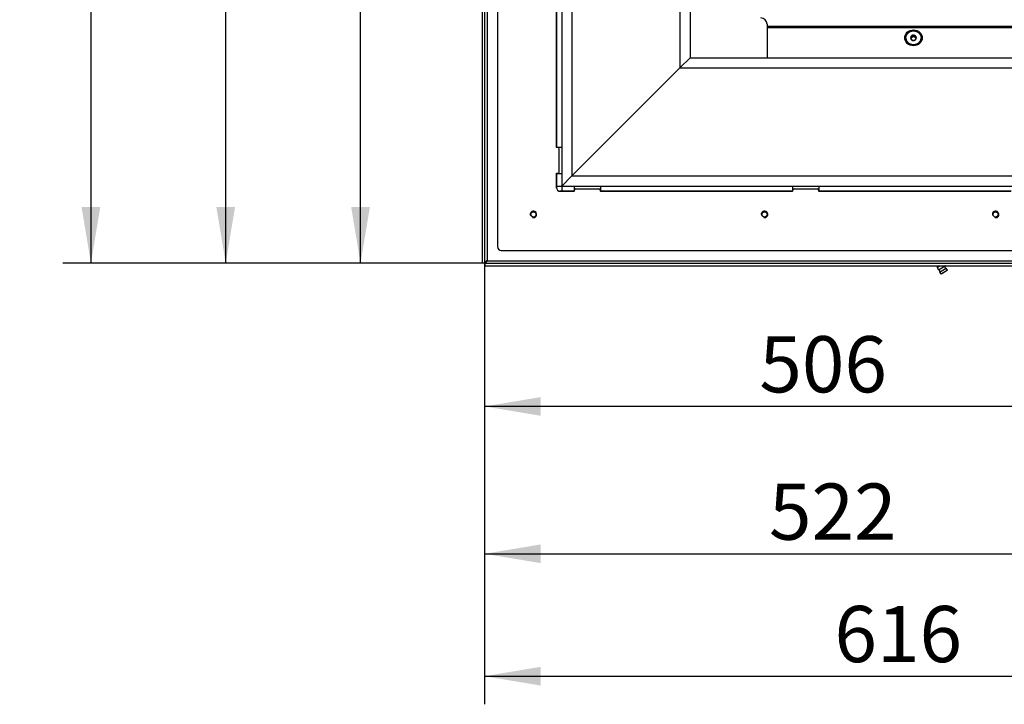
# Model space of a CAD drawing. Units: millimetres. Extents: x 0 to 910, y 892 to 1486.
# Drawn here: x 717 to 794, y 1257 to 1310 of the extents above; entities that cross this region are included whole.
import ezdxf
from ezdxf.enums import TextEntityAlignment as Align

# ---------------------------------------------------------------- set-up
doc = ezdxf.new("R2010")
doc.units = ezdxf.units.MM
for name, color, linetype in [('H09-107-1', 7, 'Continuous'), ('H30-107', 7, 'Continuous'), ('H30-132L', 7, 'Continuous'), ('H30-381', 7, 'Continuous'), ('H30-382', 7, 'Continuous'), ('H30-387', 7, 'Continuous'), ('H35-462', 7, 'Continuous'), ('H35-463', 7, 'Continuous'), ('H35-469', 7, 'Continuous'), ('H35-492', 7, 'Continuous'), ('SCREW_BN_9524_M5', 7, 'Continuous'), ('SCREW_DIN_7991_M', 7, 'Continuous'), ('STD-000748', 7, 'Continuous'), ('Výchozí', 7, 'Continuous')]:
    doc.layers.add(name, color=color, linetype=linetype)
doc.styles.add('SEACAD_Arial_Narrow', font='ARIALN.TTF')
doc.dimstyles.new('ISO_(mm)', dxfattribs={"dimtxt": 4.375, "dimasz": 4.375, "dimexe": 2.1875, "dimexo": 0, "dimgap": 1.09375, "dimtad": 1, "dimdec": 0, "dimlfac": 10, "dimtxsty": 'SEACAD_Arial_Narrow', "dimblk1": '_SE_FILLED', "dimblk2": '_SE_FILLED', "dimsah": 1, "dimcen": 2.1875, "dimadec": 0, "dimazin": 0, "dimtfac": 0.5, "dimtmove": 0, "dimatfit": 3, "dimfxl": 1, "dimarcsym": 0})

# ---------------------------------------------------------------- blocks, each defined once
blk = doc.blocks.new('SE5')
at = {"layer": 'H09-107-1', "color": 7, "linetype": 'Continuous'}
for p, q in [((788.738, 1291.15), (788.805, 1291.035)), ((788.761, 1291.01), (789.004, 1291.15)), ((788.761, 1291.01), (788.861, 1290.837)), ((788.861, 1290.837), (789.381, 1291.137)), ((788.905, 1290.862), (789.005, 1290.689)), ((788.961, 1290.664), (789.481, 1290.964)), ((789.046, 1290.516), (789.566, 1290.816)), ((789.555, 1290.775), (789.087, 1290.505)), ((789.438, 1290.939), (789.338, 1291.112)), ((789.381, 1291.137), (789.373, 1291.15)), ((789.566, 1290.816), (789.481, 1290.964)), ((789.555, 1290.775), (789.566, 1290.816)), ((788.961, 1290.664), (789.046, 1290.516)), ((789.046, 1290.516), (789.087, 1290.505))]:
    blk.add_line(p, q, dxfattribs=at)
at = {"layer": 'H30-107', "color": 7, "linetype": 'Continuous'}
blk.add_line((775.521, 1309.95), (775.521, 1307.35), dxfattribs=at)
blk.add_arc((775.021, 1309.95), 0.5, 0, 90, dxfattribs=at)
at = {"layer": 'H30-132L', "color": 7, "linetype": 'Continuous'}
blk.add_line((775.521, 1309.71), (797.141, 1309.71), dxfattribs=at)
blk.add_ellipse((786.921, 1308.894), major_axis=(0.68, 0), ratio=0.906308, dxfattribs=at)
at = {"layer": 'H30-381', "color": 7, "linetype": 'Continuous'}
for p, q in [((760.321, 1350.5), (760.321, 1298.15)), ((768.721, 1350.5), (768.721, 1306.55)), ((759.521, 1349.7), (759.521, 1297.35)), ((769.521, 1345.175), (769.521, 1307.35)), ((769.521, 1307.35), (768.721, 1306.55)), ((768.721, 1306.55), (760.321, 1298.15)), ((760.321, 1298.15), (759.521, 1297.35))]:
    blk.add_line(p, q, dxfattribs=at)
at = {"layer": 'H30-382', "color": 7, "linetype": 'Continuous'}
for p, q in [((768.721, 1306.55), (769.521, 1307.35)), ((769.521, 1307.35), (807.346, 1307.35)), ((760.321, 1298.15), (768.721, 1306.55)), ((768.721, 1306.55), (812.671, 1306.55)), ((759.521, 1297.35), (760.321, 1298.15)), ((760.321, 1298.15), (812.671, 1298.15)), ((759.521, 1297.35), (811.871, 1297.35))]:
    blk.add_line(p, q, dxfattribs=at)
at = {"layer": 'H30-387', "color": 7, "linetype": 'Continuous'}
blk.add_line((775.521, 1309.801), (797.141, 1309.801), dxfattribs=at)
at = {"layer": 'H35-462', "color": 7, "linetype": 'Continuous'}
for p, q in [((759.521, 1297.35), (759.521, 1296.95)), ((759.521, 1296.95), (760.496, 1296.95)), ((760.496, 1297.35), (760.496, 1296.95)), ((762.546, 1297.35), (762.546, 1296.95)), ((762.546, 1296.95), (777.496, 1296.95)), ((777.496, 1297.35), (777.496, 1296.95)), ((779.546, 1297.35), (779.546, 1296.95)), ((779.546, 1296.95), (794.496, 1296.95))]:
    blk.add_line(p, q, dxfattribs=at)
at = {"layer": 'H35-463', "color": 7, "linetype": 'Continuous'}
for p, q in [((759.121, 1315.325), (759.121, 1300.375)), ((759.121, 1300.375), (759.521, 1300.375)), ((759.121, 1298.325), (759.121, 1297.35)), ((759.121, 1298.325), (759.521, 1298.325)), ((759.121, 1297.35), (759.521, 1297.35))]:
    blk.add_line(p, q, dxfattribs=at)
at = {"layer": 'H35-469', "color": 7, "linetype": 'Continuous'}
for p, q in [((754.521, 1342.35), (754.521, 1292.65)), ((759.121, 1300.35), (759.121, 1315.35)), ((759.221, 1300.35), (759.121, 1300.35)), ((759.321, 1298.45), (759.321, 1300.25)), ((759.121, 1298.35), (759.221, 1298.35)), ((759.121, 1297.25), (759.121, 1298.35)), ((760.521, 1296.95), (759.421, 1296.95)), ((760.521, 1296.95), (760.521, 1297.05)), ((760.621, 1297.15), (762.421, 1297.15)), ((762.521, 1297.05), (762.521, 1296.95)), ((777.521, 1296.95), (762.521, 1296.95)), ((777.521, 1296.95), (777.521, 1297.05)), ((777.621, 1297.15), (779.421, 1297.15)), ((779.521, 1297.05), (779.521, 1296.95)), ((794.521, 1296.95), (779.521, 1296.95)), ((754.821, 1292.35), (804.521, 1292.35))]:
    blk.add_line(p, q, dxfattribs=at)
for centre in [(757.321, 1295.15), (775.321, 1295.15), (793.321, 1295.15)]:
    blk.add_circle(centre, 0.207, dxfattribs=at)
for centre, radius, start, end in [((759.221, 1300.25), 0.1, 0, 90), ((759.221, 1298.45), 0.1, 270, 0), ((759.421, 1297.25), 0.3, 180, 270), ((760.621, 1297.05), 0.1, 90, 180), ((762.421, 1297.05), 0.1, 0, 90), ((777.621, 1297.05), 0.1, 90, 180), ((779.421, 1297.05), 0.1, 0, 90), ((757.321, 1295.15), 0.25, 255, 195), ((775.321, 1295.15), 0.25, 255, 195), ((793.321, 1295.15), 0.25, 255, 195), ((754.821, 1292.65), 0.3, 180, 270)]:
    blk.add_arc(centre, radius, start, end, dxfattribs=at)
at = {"layer": 'H35-492', "color": 7, "linetype": 'Continuous'}
for p, q in [((753.321, 1343.5), (753.321, 1291.38)), ((753.521, 1343.5), (753.521, 1291.38)), ((753.721, 1341.9), (753.721, 1291.55)), ((753.721, 1291.55), (804.071, 1291.55)), ((753.321, 1291.38), (753.521, 1291.38)), ((753.551, 1291.35), (805.671, 1291.35)), ((753.551, 1291.15), (753.551, 1291.35)), ((753.551, 1291.15), (805.671, 1291.15))]:
    blk.add_line(p, q, dxfattribs=at)
for points in [[(753.721, 1291.55), (753.712, 1291.559), (753.704, 1291.562), (753.695, 1291.554), (753.59, 1291.449), (753.521, 1291.38), (753.521, 1291.38)], [(753.721, 1291.55), (753.73, 1291.541), (753.734, 1291.532), (753.725, 1291.524), (753.62, 1291.419), (753.551, 1291.35), (753.551, 1291.35)]]:
    blk.add_rational_spline(points, [1, 0.998541908234, 0.998541908234, 1, 0.834867670954, 0.834867670954, 1], degree=3, knots=[0, 0, 0, 0, 0.5, 0.5, 0.5, 1, 1, 1, 1], dxfattribs=at)
at = {"layer": 'SCREW_BN_9524_M5', "color": 7, "linetype": 'Continuous'}
for centre in [(757.321, 1295.15), (775.321, 1295.15), (793.321, 1295.15)]:
    blk.add_circle(centre, 0.201, dxfattribs=at)
at = {"layer": 'SCREW_DIN_7991_M', "color": 7, "linetype": 'Continuous'}
for p, q in [((786.321, 1308.894), (786.321, 1308.882)), ((786.721, 1308.999), (786.725, 1309.001)), ((786.721, 1308.995), (786.721, 1308.999)), ((786.721, 1308.995), (786.721, 1308.793)), ((786.721, 1308.893), (786.821, 1308.946)), ((786.721, 1308.79), (786.721, 1308.793)), ((786.725, 1308.788), (786.721, 1308.79)), ((786.821, 1308.946), (786.921, 1308.998)), ((786.918, 1309.102), (786.921, 1309.104)), ((786.921, 1308.685), (786.918, 1308.687)), ((786.921, 1309.104), (786.925, 1309.102)), ((786.921, 1308.998), (786.921, 1309.104)), ((786.921, 1308.998), (787.021, 1308.946)), ((786.925, 1308.687), (786.921, 1308.685)), ((787.021, 1308.946), (787.121, 1308.893)), ((787.118, 1309.001), (787.121, 1308.999)), ((787.121, 1308.79), (787.118, 1308.788)), ((787.121, 1308.999), (787.121, 1308.995)), ((787.121, 1308.793), (787.121, 1308.995)), ((787.121, 1308.793), (787.121, 1308.79)), ((787.521, 1308.882), (787.521, 1308.894))]:
    blk.add_line(p, q, dxfattribs=at)
for centre, radius, start, end in [((786.385, 1309.885), 0.947, 291.01281, 304.22945), ((787.257, 1309.571), 0.947, 235.77055, 248.98719), ((787.465, 1309.899), 0.963, 235.87903, 248.87871), ((786.578, 1309.585), 0.963, 291.12129, 304.12097)]:
    blk.add_arc(centre, radius, start, end, dxfattribs=at)
blk.add_ellipse((786.921, 1308.894), major_axis=(-0.6, 0), ratio=0.906308, dxfattribs=at)
for centre, major_axis, start_param, end_param in [((786.921, 1308.882), (-0.6, 0), 0, 3.141593), ((786.921, 1308.894), (0.229, 0), 2.63286, 3.650325), ((786.921, 1308.789), (-0.2, 0), 5.235988, 6.283185), ((786.921, 1308.894), (-0.229, 0), 4.727255, 5.744721), ((786.921, 1308.894), (-0.229, 0), 0.538465, 1.55593), ((786.921, 1308.789), (-0.2, 0), 4.18879, 5.235988), ((786.921, 1308.894), (0.229, 0), 0.538465, 1.55593), ((786.921, 1308.894), (0.229, 0), 4.727255, 5.744721), ((786.921, 1308.789), (-0.2, 0), 3.141593, 4.18879), ((786.921, 1308.894), (-0.229, 0), 2.63286, 3.650325)]:
    blk.add_ellipse(centre, major_axis=major_axis, ratio=0.906308, start_param=start_param, end_param=end_param, dxfattribs=at)
at = {"layer": 'STD-000748', "color": 7, "linetype": 'Continuous'}
for p, q in [((759.124, 1297.35), (759.124, 1297.207)), ((759.124, 1297.207), (759.124, 1297.35)), ((759.521, 1296.953), (759.381, 1296.953)), ((759.381, 1296.953), (759.521, 1296.953)), ((759.521, 1296.95), (759.419, 1296.95))]:
    blk.add_line(p, q, dxfattribs=at)
blk = doc.blocks.new('DMBLK131')
at = {"layer": 'Výchozí', "linetype": 'Continuous'}
for points in [[(757.896, 1279.476), (757.896, 1280.934), (753.521, 1280.205)], [(799.696, 1279.476), (804.071, 1280.205), (799.696, 1280.934)]]:
    blk.add_hatch(color=7, dxfattribs=at).paths.add_polyline_path(points)
at = {"layer": 'Výchozí', "color": 7, "linetype": 'Continuous'}
for p, q in [((804.071, 1291.55), (804.071, 1278.018)), ((753.521, 1291.38), (753.521, 1278.018)), ((804.071, 1280.205), (753.521, 1280.205))]:
    blk.add_line(p, q, dxfattribs=at)
at = {"layer": 'Výchozí', "color": 7, "linetype": 'Continuous', "style": 'SEACAD_Arial_Narrow'}
blk.add_text('506', height=4.375, dxfattribs=at).set_placement((774.918, 1285.674), align=Align.TOP_LEFT)
blk = doc.blocks.new('_SE_FILLED')
at = {"color": 0}
blk.add_line((0, 0), (-1, 0), dxfattribs=at)
blk.add_solid([(0, 0), (-1, -0.1665), (-1, 0.1665), (0, 0)], dxfattribs=at)
blk = doc.blocks.new('DMBLK132')
at = {"layer": 'Výchozí', "linetype": 'Continuous'}
for points in [[(743.124, 1337.525), (744.582, 1337.525), (743.853, 1341.9)], [(743.124, 1295.725), (743.853, 1291.35), (744.582, 1295.725)]]:
    blk.add_hatch(color=7, dxfattribs=at).paths.add_polyline_path(points)
at = {"layer": 'Výchozí', "color": 7, "linetype": 'Continuous'}
for p, q in [((753.721, 1341.9), (741.665, 1341.9)), ((743.853, 1291.35), (743.853, 1341.9)), ((753.551, 1291.35), (741.665, 1291.35))]:
    blk.add_line(p, q, dxfattribs=at)
at = {"layer": 'Výchozí', "color": 7, "linetype": 'Continuous', "style": 'SEACAD_Arial_Narrow'}
blk.add_text('506', height=4.375, rotation=90, dxfattribs=at).set_placement((738.384, 1312.747), align=Align.TOP_LEFT)
blk = doc.blocks.new('DMBLK133')
at = {"layer": 'Výchozí', "linetype": 'Continuous'}
for points in [[(757.896, 1268.006), (757.896, 1269.464), (753.521, 1268.735)], [(801.296, 1268.006), (805.671, 1268.735), (801.296, 1269.464)]]:
    blk.add_hatch(color=7, dxfattribs=at).paths.add_polyline_path(points)
at = {"layer": 'Výchozí', "color": 7, "linetype": 'Continuous'}
for p, q in [((753.521, 1291.38), (753.521, 1266.548)), ((805.671, 1291.35), (805.671, 1266.548)), ((753.521, 1268.735), (805.671, 1268.735))]:
    blk.add_line(p, q, dxfattribs=at)
at = {"layer": 'Výchozí', "color": 7, "linetype": 'Continuous', "style": 'SEACAD_Arial_Narrow'}
blk.add_text('522', height=4.375, dxfattribs=at).set_placement((775.669, 1274.204), align=Align.TOP_LEFT)
blk = doc.blocks.new('DMBLK134')
at = {"layer": 'Výchozí', "linetype": 'Continuous'}
for points in [[(732.624, 1339.125), (734.082, 1339.125), (733.353, 1343.5)], [(732.624, 1295.725), (733.353, 1291.35), (734.082, 1295.725)]]:
    blk.add_hatch(color=7, dxfattribs=at).paths.add_polyline_path(points)
at = {"layer": 'Výchozí', "color": 7, "linetype": 'Continuous'}
for p, q in [((753.321, 1343.5), (731.165, 1343.5)), ((733.353, 1291.35), (733.353, 1343.5)), ((753.551, 1291.35), (731.165, 1291.35))]:
    blk.add_line(p, q, dxfattribs=at)
at = {"layer": 'Výchozí', "color": 7, "linetype": 'Continuous', "style": 'SEACAD_Arial_Narrow'}
blk.add_text('522', height=4.375, rotation=90, dxfattribs=at).set_placement((727.884, 1313.497), align=Align.TOP_LEFT)
blk = doc.blocks.new('DMBLK135')
at = {"layer": 'Výchozí', "linetype": 'Continuous'}
for points in [[(722.124, 1348.625), (723.582, 1348.625), (722.853, 1353)], [(722.124, 1295.725), (722.853, 1291.35), (723.582, 1295.725)]]:
    blk.add_hatch(color=7, dxfattribs=at).paths.add_polyline_path(points)
at = {"layer": 'Výchozí', "color": 7, "linetype": 'Continuous'}
for p, q in [((764.871, 1353), (720.665, 1353)), ((722.853, 1353), (722.853, 1291.35)), ((753.551, 1291.35), (720.665, 1291.35))]:
    blk.add_line(p, q, dxfattribs=at)
at = {"layer": 'Výchozí', "color": 7, "linetype": 'Continuous', "style": 'SEACAD_Arial_Narrow'}
blk.add_text('616', height=4.375, rotation=90, dxfattribs=at).set_placement((717.384, 1318.596), align=Align.TOP_LEFT)
blk = doc.blocks.new('DMBLK136')
at = {"layer": 'Výchozí', "linetype": 'Continuous'}
for points in [[(757.896, 1258.476), (757.896, 1259.934), (753.521, 1259.205)], [(810.796, 1258.476), (815.171, 1259.205), (810.796, 1259.934)]]:
    blk.add_hatch(color=7, dxfattribs=at).paths.add_polyline_path(points)
at = {"layer": 'Výchozí', "color": 7, "linetype": 'Continuous'}
for p, q in [((815.171, 1302.7), (815.171, 1257.018)), ((753.521, 1291.38), (753.521, 1257.018)), ((753.521, 1259.205), (815.171, 1259.205))]:
    blk.add_line(p, q, dxfattribs=at)
at = {"layer": 'Výchozí', "color": 7, "linetype": 'Continuous', "style": 'SEACAD_Arial_Narrow'}
blk.add_text('616', height=4.375, dxfattribs=at).set_placement((780.767, 1264.674), align=Align.TOP_LEFT)

msp = doc.modelspace()

# ---------------------------------------------------------------- block references
at = {"layer": 'Výchozí'}
msp.add_blockref('SE5', (0, 0), dxfattribs=at)

# ---------------------------------------------------------------- dimensions: what is measured, and where the dimension line sits
at = {"layer": 'Výchozí', "color": 7, "linetype": 'Continuous'}
for base, p1, p2, angle, picture, middle, dimtype in [((722.8527607549, 1291.3500544098), (764.8711556722, 1353.0000544098), (753.5511556722, 1291.3500544098), 90, 'DMBLK135', (722.8527607549, 1322.1750541535), 160), ((733.3528, 1291.3501), (753.5512, 1291.3501), (753.3212, 1343.5001), 90.252693, 'DMBLK134', (733.3528, 1317.4251), 161), ((743.8528, 1291.3501), (753.5512, 1291.3501), (753.7212, 1341.9001), 89.807315, 'DMBLK132', (743.8528, 1316.6251), 161), ((804.0712, 1280.2052), (804.0712, 1291.5501), (753.5212, 1291.3801), 180.192685, 'DMBLK131', (778.7962, 1280.2052), 161), ((753.5212, 1268.7352), (753.5212, 1291.3801), (805.6712, 1291.3501), 359.96704, 'DMBLK133', (779.5962, 1268.7352), 161)]:
    dim = msp.add_linear_dim(base=base, p1=p1, p2=p2, angle=angle, text='\\A1;<>', dimstyle='ISO_(mm)', dxfattribs=at)
    dim.commit()
    dim.dimension.update_dxf_attribs({"geometry": picture, "text_midpoint": middle, "dimtype": dimtype})
dim = msp.add_linear_dim(base=(815.1711556722, 1259.2052250161), p1=(753.5211556722, 1291.3800544098), p2=(815.1711556722, 1302.7000544098), text='\\A1;<>', dimstyle='ISO_(mm)', dxfattribs=at)
dim.commit()
dim.dimension.update_dxf_attribs({"geometry": 'DMBLK136', "text_midpoint": (784.3461559285, 1259.2052250161), "dimtype": 160})

doc.saveas('drawing.dxf')
